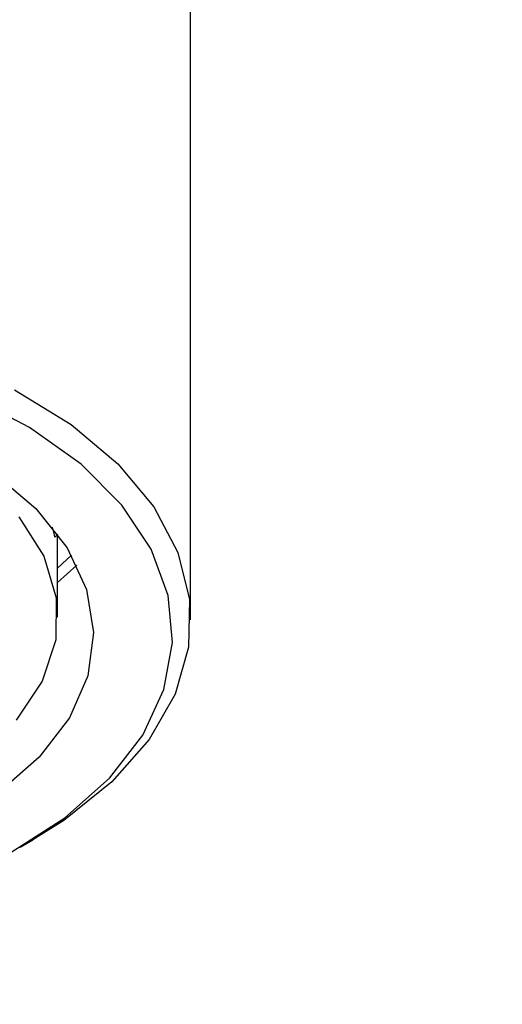
# Model space of a CAD drawing. Units: millimetres. Extents: x 3 to 2996, y 5 to 2995.
# Drawn here: x 2296 to 2309, y 880 to 907 of the extents above; entities that cross this region are included whole.
import ezdxf

# ---------------------------------------------------------------- set-up
doc = ezdxf.new("R2010")
doc.units = ezdxf.units.MM

msp = doc.modelspace()

# ---------------------------------------------------------------- linework, layer by layer
at = {"color": 7, "linetype": 'Continuous', "lineweight": 25}
for p, q in [((2300.527, 890.72), (2300.527, 910.562)), ((2296.752, 893.021), (2296.835, 893.106)), ((2296.827, 890.801), (2296.827, 893.098)), ((2297.214, 892.525), (2296.827, 892.157)), ((2296.827, 891.758), (2297.361, 892.247)), ((2295.782, 884.394), (2296.135, 884.598))]:
    msp.add_line(p, q, dxfattribs=at)
at = {"color": 7, "linetype": 'Continuous', "lineweight": 25, "flags": 128}
for points in [[(2295.508, 884.239), (2297.03, 885.215), (2298.269, 886.317), (2299.195, 887.517), (2299.784, 888.786), (2300.022, 890.092), (2299.903, 891.404), (2299.43, 892.688), (2298.615, 893.915), (2297.477, 895.052), (2296.046, 896.073), (2294.355, 896.952)], [(2295.629, 897.121), (2297.203, 896.156), (2298.503, 895.063), (2299.5, 893.869), (2300.169, 892.601), (2300.495, 891.288), (2300.47, 889.963), (2300.094, 888.655), (2299.378, 887.395), (2298.336, 886.214), (2296.995, 885.138), (2296.135, 884.598)], [(2295.037, 894.815), (2296.218, 893.822), (2297.092, 892.729), (2297.634, 891.566), (2297.827, 890.366), (2297.666, 889.166), (2297.156, 887.998), (2296.311, 886.897), (2295.156, 885.894)], [(2295.744, 893.588), (2296.442, 892.49), (2296.789, 891.338), (2296.774, 890.169), (2296.397, 889.02), (2295.672, 887.928)]]:
    msp.add_lwpolyline(points, dxfattribs=at)
at = {"color": 7, "linetype": 'Continuous', "lineweight": 25}
msp.add_arc((2292.848, 892.238), 3.982, 11.3415, 15.4451, dxfattribs=at)
for points, knots in [([(2452.555, 832.596), (2452.548, 833.556), (2452.527, 836.308), (2452.304, 840.924), (2451.811, 846.462), (2451.077, 852.067), (2450.11, 857.726), (2448.915, 863.423), (2447.496, 869.146), (2445.858, 874.88), (2444.008, 880.612), (2441.951, 886.329), (2439.692, 892.018), (2437.239, 897.664), (2434.597, 903.256), (2431.774, 908.779), (2428.776, 914.221), (2425.611, 919.569), (2422.286, 924.809), (2418.81, 929.93), (2415.19, 934.919), (2411.433, 939.764), (2407.55, 944.452), (2403.547, 948.972), (2399.432, 953.312), (2395.216, 957.462), (2390.906, 961.41), (2386.51, 965.145), (2382.038, 968.657), (2377.499, 971.934), (2372.901, 974.967), (2368.255, 977.744), (2363.572, 980.255), (2358.862, 982.49), (2354.14, 984.437), (2349.418, 986.087), (2344.714, 987.432), (2340.044, 988.465), (2335.425, 989.182), (2330.876, 989.579), (2326.413, 989.657), (2322.054, 989.418), (2317.812, 988.869), (2313.702, 988.015), (2309.733, 986.864), (2305.916, 985.425), (2302.258, 983.705), (2298.766, 981.712), (2295.447, 979.454), (2292.308, 976.938), (2289.355, 974.17), (2286.593, 971.158), (2284.028, 967.903), (2281.664, 964.412), (2279.509, 960.689), (2277.569, 956.74), (2275.851, 952.571), (2274.362, 948.193), (2273.108, 943.616), (2272.095, 938.854), (2271.326, 933.924), (2270.808, 928.839), (2270.56, 924.303), (2270.536, 921.445), (2270.527, 920.36)], [0, 0, 0, 0, 0.009005, 0.025804, 0.042589, 0.059358, 0.076108, 0.092836, 0.10954, 0.126222, 0.142882, 0.159522, 0.176146, 0.192756, 0.209355, 0.225947, 0.242535, 0.259121, 0.27571, 0.292304, 0.308906, 0.32552, 0.342149, 0.358797, 0.375466, 0.39216, 0.408881, 0.425632, 0.442412, 0.459223, 0.476063, 0.492927, 0.509809, 0.526694, 0.543565, 0.5604, 0.577171, 0.593848, 0.610401, 0.626799, 0.643019, 0.659045, 0.674872, 0.690508, 0.705971, 0.721288, 0.736494, 0.751628, 0.766733, 0.781839, 0.796988, 0.81222, 0.827571, 0.84307, 0.85874, 0.874591, 0.890627, 0.906838, 0.923207, 0.939712, 0.956325, 0.973017, 0.989764, 1, 1, 1, 1]), ([(2300.527, 920.36), (2300.532, 921.066), (2300.548, 923.121), (2300.718, 926.394), (2301.093, 930.106), (2301.646, 933.613), (2302.365, 936.906), (2303.239, 939.977), (2304.258, 942.821), (2305.414, 945.436), (2306.699, 947.824), (2308.11, 949.989), (2309.649, 951.941), (2311.329, 953.689), (2313.172, 955.241), (2315.207, 956.594), (2317.449, 957.727), (2319.802, 958.58), (2322.286, 959.183), (2324.862, 959.54), (2327.633, 959.655), (2330.504, 959.523), (2333.479, 959.148), (2336.559, 958.53), (2339.742, 957.667), (2343.02, 956.555), (2346.386, 955.191), (2349.827, 953.576), (2353.33, 951.709), (2356.881, 949.592), (2360.467, 947.228), (2364.072, 944.623), (2367.681, 941.781), (2371.279, 938.711), (2374.852, 935.421), (2378.384, 931.921), (2381.861, 928.223), (2385.268, 924.339), (2388.593, 920.282), (2391.822, 916.065), (2394.941, 911.704), (2397.94, 907.214), (2400.806, 902.611), (2403.529, 897.912), (2406.099, 893.135), (2408.507, 888.295), (2410.743, 883.413), (2412.801, 878.505), (2414.673, 873.591), (2416.355, 868.689), (2417.84, 863.818), (2419.126, 858.995), (2420.21, 854.241), (2421.09, 849.573), (2421.766, 845.009), (2422.237, 840.57), (2422.509, 836.419), (2422.54, 833.818), (2422.555, 832.596)], [0, 0, 0, 0, 0.00909, 0.026446, 0.043771, 0.061084, 0.078402, 0.095756, 0.113189, 0.130764, 0.148563, 0.166697, 0.185312, 0.204586, 0.224711, 0.245806, 0.267718, 0.289668, 0.30865, 0.328774, 0.348032, 0.36662, 0.384742, 0.402553, 0.420165, 0.437655, 0.455082, 0.472484, 0.489885, 0.507301, 0.524745, 0.542225, 0.559747, 0.57731, 0.594915, 0.612559, 0.63024, 0.647953, 0.665695, 0.683461, 0.701247, 0.719048, 0.736859, 0.754675, 0.772492, 0.790303, 0.808103, 0.825888, 0.843653, 0.861393, 0.879103, 0.896779, 0.914417, 0.932012, 0.949563, 0.967067, 0.984523, 1, 1, 1, 1])]:
    msp.add_open_spline(points, degree=3, knots=knots, dxfattribs=at)

doc.saveas('drawing.dxf')
